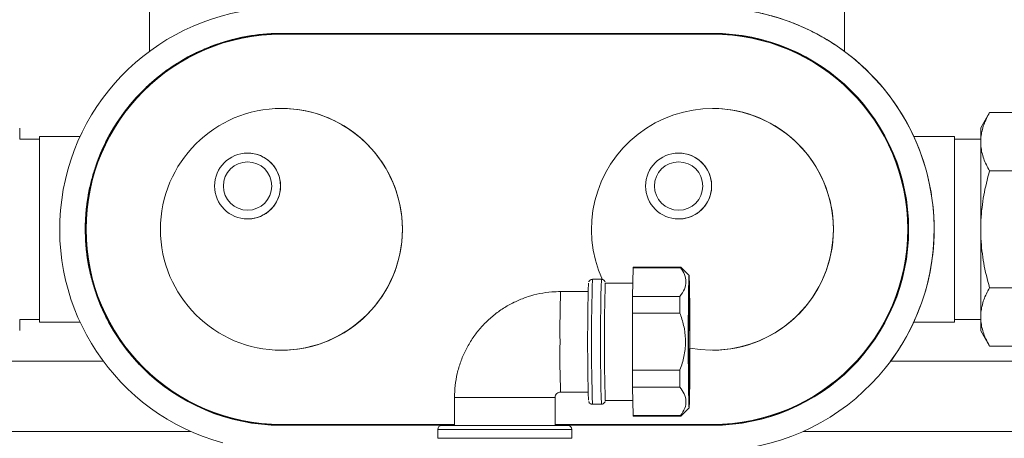
# Model space of a CAD drawing. Extents: x 181.7 to 198.4, y 277.6 to 293.2.
# Drawn here: x 184.4 to 185, y 288.7 to 288.9 of the extents above; entities that cross this region are included whole.
import ezdxf

# ---------------------------------------------------------------- set-up
doc = ezdxf.new("R2010")
doc.units = 0
doc.header["$LTSCALE"] = 8
doc.header["$MEASUREMENT"] = 0
doc.header["$PDSIZE"] = -1
doc.layers.get('Defpoints').update_dxf_attribs({"linetype": 'CONTINUOUS'})
doc.layers.add('AMR 500', color=7, linetype='CONTINUOUS')
doc.styles.add('SLDTEXTSTYLE0', font='TXT', dxfattribs={"width": 0.75})
doc.dimstyles.new('SLDDIMSTYLE2', dxfattribs={"dimtxt": 0.125, "dimasz": 0.156, "dimexe": 0, "dimexo": 0.0625, "dimgap": 0.03125, "dimtad": 0, "dimtih": 1, "dimtoh": 1, "dimdec": 1, "dimlfac": 24, "dimrnd": 1e-09, "dimzin": 12, "dimdsep": 46, "dimtxsty": 'SLDTEXTSTYLE0', "dimsah": 1, "dimcen": 0.09, "dimadec": 0, "dimazin": 3, "dimtfac": 1, "dimtdec": 3, "dimtofl": 0, "dimtmove": 0, "dimatfit": 3, "dimfxl": 1, "dimfrac": 2, "dimtolj": 1, "dimtzin": 12, "dimarcsym": 0})

# ---------------------------------------------------------------- blocks, each defined once
blk = doc.blocks.new('*D10')
at = {"layer": 'AMR 500', "color": 0, "lineweight": -2}
for p, q in [((184.6263960125666, 290.6867710228383), (187.9561895208381, 290.6867710228383)), ((187.9561895208381, 290.4367710228383), (187.9561895208381, 289.2965938450417)), ((187.9561895208381, 287.1242710228383), (187.9561895208381, 288.2757605117084)), ((185.4623573791175, 286.8742710228383), (187.9561895208381, 286.8742710228383))]:
    blk.add_line(p, q, dxfattribs=at)
at = {"layer": 'AMR 500', "color": 0}
for points in [[(187.9145228541714, 290.4367710228383), (187.9978561875047, 290.4367710228383), (187.9561895208381, 290.6867710228383)], [(187.9145228541714, 287.1242710228383), (187.9978561875047, 287.1242710228383), (187.9561895208381, 286.8742710228383)]]:
    blk.add_solid(points, dxfattribs=at)
at = {"layer": 'Defpoints', "color": 0}
for p in [(184.5638960125666, 290.6867710228383), (187.9561895208381, 290.6867710228383), (185.3998573791175, 286.8742710228383)]:
    blk.add_point(p, dxfattribs=at)
at = {"layer": 'AMR 500', "color": 0, "insert": (187.9561895208381, 289.2653438450418), "char_height": 0.125, "attachment_point": 2, "style": 'SLDTEXTSTYLE0'}
blk.add_mtext('\\A1;FOR 80 GAL =\\P61 [1549]\\P\\PFOR 119 GAL=\\P69.0 [1753]', dxfattribs=at)

msp = doc.modelspace()

# ---------------------------------------------------------------- linework, layer by layer
at = {"layer": 'AMR 500', "color": 7, "linetype": 'Continuous', "lineweight": 15}
for p, q in [((184.4838718106198, 289.0946257331112), (184.4838718106198, 288.9113072774883)), ((184.4838718106198, 289.0946257331112), (184.4838718106198, 288.9113072774883)), ((184.8726533638352, 288.9112951042956), (184.8726533638352, 289.0939585541518)), ((184.8726533638352, 288.9112951042956), (184.8726533638352, 289.0939585541518)), ((184.5576874298486, 288.9209270330267), (184.5584213872031, 288.9209053266108)), ((184.5576874298486, 288.9209270330267), (184.5584213872031, 288.9209053266108)), ((184.5576891027459, 288.9213973875932), (184.7988308333061, 288.9213973875932)), ((184.7988308333061, 288.9209053266108), (184.5576891027459, 288.9209053266108)), ((184.5576904318972, 288.9210283785226), (184.5576898360708, 288.9210283785226)), ((184.5576904318972, 288.9210283785226), (184.5576898360708, 288.9210283785226)), ((184.6315096028818, 288.9209053266108), (184.6315096028818, 288.9213973875932)), ((184.6315096028818, 288.9209053266108), (184.6315096028818, 288.9213973875932)), ((184.725015562693, 288.9213973875932), (184.725015562693, 288.9209053266108)), ((184.725015562693, 288.9213973875932), (184.725015562693, 288.9209053266108)), ((184.7988341699342, 288.9210283785226), (184.7988315666309, 288.9210283785226)), ((184.7988341699342, 288.9210283785226), (184.7988315666309, 288.9210283785226)), ((184.519062127718, 288.9143743353907), (184.5229518661168, 288.9156341875035)), ((184.5178282605134, 288.9139019275147), (184.5178280450992, 288.9139019275147)), ((184.5183201702475, 288.9140924453138), (184.51832038337, 288.9140924453138)), ((184.4838718106198, 288.8928461174199), (184.4838718106198, 288.8923998159089)), ((184.4838718106198, 288.8928461174199), (184.4838718106198, 288.8923998159089)), ((184.8726533638352, 288.8923998159089), (184.8726533638352, 288.8928568239629)), ((184.8726533638352, 288.8923998159089), (184.8726533638352, 288.8928568239629)), ((184.5576881631734, 288.8793206736669), (184.5576880715078, 288.8793206736669)), ((184.7988298799837, 288.8793206736669), (184.7988298066512, 288.8793206736669)), ((184.9538516758254, 288.8770030737734), (184.9489304060097, 288.8684791989086)), ((184.9858398562952, 288.8770030737734), (184.9538516758254, 288.8770030737734)), ((184.4112828657099, 288.8620961926456), (184.4112828198771, 288.8682477615822)), ((184.4112856523444, 288.8682477615822), (184.4112856065116, 288.8620961926456)), ((184.4112858540087, 288.8620961926456), (184.4112858081759, 288.8682477615822)), ((184.4223555761303, 288.8620961926456), (184.4112827419613, 288.8620961926456)), ((184.4223555761303, 288.8620961926456), (184.4112827419613, 288.8620961926456)), ((184.4450645387945, 288.8635726689226), (184.4223555761303, 288.8635726689226)), ((184.4450645387945, 288.8635726689226), (184.4223555761303, 288.8635726689226)), ((184.8955166730497, 288.8635726689226), (184.8950986412121, 288.8635726689226)), ((184.8955166730497, 288.8635726689226), (184.8950986412121, 288.8635726689226)), ((184.9341665965624, 288.8635726689226), (184.9114537289434, 288.8635726689226)), ((184.9341665965624, 288.8635726689226), (184.9114537289434, 288.8635726689226)), ((184.9341696031944, 288.8635726689226), (184.9341665965624, 288.8635726689226)), ((184.9341696031944, 288.8635726689226), (184.9341665965624, 288.8635726689226)), ((184.9489302960109, 288.8620961926456), (184.9341665965624, 288.8620961926456)), ((184.9489302960109, 288.8620961926456), (184.9341665965624, 288.8620961926456)), ((184.9489302960109, 288.8632266862527), (184.9489302593447, 288.8581044120924)), ((184.5387673963311, 288.8543578553729), (184.5387673688314, 288.8543578553729)), ((184.7799091268912, 288.8543578553729), (184.7799091085581, 288.8543578553729)), ((184.5387672771658, 288.8494366588897), (184.5387672404995, 288.8494366588897)), ((184.7799090168925, 288.8494366588897), (184.7799089802263, 288.8494366588897)), ((184.9858396362977, 288.8443281712367), (184.9538514558279, 288.8443281712367)), ((184.5387672404995, 288.8223696382368), (184.5387672771658, 288.8223696382368)), ((184.7799089802263, 288.8223696382368), (184.7799090168925, 288.8223696382368)), ((184.5387673688314, 288.8174484417536), (184.5387673963311, 288.8174484417536)), ((184.7799091085581, 288.8174484417536), (184.7799091268912, 288.8174484417536)), ((184.9489301860122, 288.8167755428603), (184.9489301860122, 288.8065311412045)), ((184.754444164398, 288.7900424783496), (184.7541084666093, 288.7740763827913)), ((184.754444164398, 288.7900424783496), (184.7810046959018, 288.7900424783496)), ((184.7810707868049, 288.7903991675624), (184.7545102553011, 288.7903991675624)), ((184.7857634059287, 288.7857089684107), (184.7810769467338, 288.790396087598)), ((184.7366990593909, 288.7836804451777), (184.7316994338137, 288.7836804451777)), ((184.7293069247855, 288.7768055245974), (184.7138882379035, 288.7768055245974)), ((184.7542644081412, 288.7814929371146), (184.7388864024559, 288.7814929371146)), ((184.9858396362977, 288.7789785128281), (184.9538514558279, 288.7789785128281)), ((184.7806689981131, 288.7740763827913), (184.7541084666093, 288.7740763827913)), ((184.4112827419613, 288.7612103447542), (184.4223555761303, 288.7612103447542)), ((184.4112827419613, 288.7612103447542), (184.4223555761303, 288.7612103447542)), ((184.4112828198771, 288.7550587758176), (184.4112828657099, 288.7612103447542)), ((184.4112856065116, 288.7612103447542), (184.4112856523444, 288.7550587758176)), ((184.4112858081759, 288.7550587758176), (184.4112858540087, 288.7612103447542)), ((184.7540423757061, 288.7646465583921), (184.7540423757061, 288.7327143672755)), ((184.7540423757061, 288.7646465583921), (184.7806029255431, 288.7646465583921)), ((184.9341665965624, 288.7612103447542), (184.9489302960109, 288.7612103447542)), ((184.9341665965624, 288.7612103447542), (184.9489302960109, 288.7612103447542)), ((184.9489302593447, 288.7652021253075), (184.9489302960109, 288.7600799978121)), ((184.4223555761303, 288.7597340151422), (184.4450645387945, 288.7597340151422)), ((184.4223555761303, 288.7597340151422), (184.4450645387945, 288.7597340151422)), ((184.8951816169202, 288.7597340151422), (184.8955166730497, 288.7597340151422)), ((184.8951816169202, 288.7597340151422), (184.8955166730497, 288.7597340151422)), ((184.9114484490044, 288.7597340151422), (184.9341665965624, 288.7597340151422)), ((184.9114484490044, 288.7597340151422), (184.9341665965624, 288.7597340151422)), ((184.9341665965624, 288.7597340151422), (184.9341696031944, 288.7597340151422)), ((184.9341665965624, 288.7597340151422), (184.9341696031944, 288.7597340151422)), ((184.9489304060097, 288.7548274851562), (184.9538516758254, 288.7463036102914)), ((184.5576880715078, 288.7439860103979), (184.5576881631734, 288.7439860103979)), ((184.7988298066512, 288.7439860103979), (184.7988298799837, 288.7439860103979)), ((184.9858398562952, 288.7463036102914), (184.9538516758254, 288.7463036102914)), ((184.4781791374758, 288.7360112491896), (184.4730719609274, 288.7417713693149)), ((184.4730719792605, 288.7417713693149), (184.4781799312426, 288.7360105158648)), ((184.4730724994629, 288.7417713693149), (184.4781197902967, 288.7360743151278)), ((184.478183973123, 288.7360083158902), (184.4730739661126, 288.7417713693149)), ((184.4730739844457, 288.7417713693149), (184.4781840172371, 288.7360083158902)), ((184.4730745155333, 288.7417713693149), (184.4781113169572, 288.7360853150007)), ((184.9012842364223, 288.7417713693149), (184.8984849520932, 288.7378344414613)), ((184.8984849887594, 288.7378344414613), (184.9012842730885, 288.7417713693149)), ((184.8984855020868, 288.7378344414613), (184.9012847864159, 288.7417713693149)), ((184.8984869687365, 288.7378344414613), (184.9012862897319, 288.7417713693149)), ((184.8984875187302, 288.7378344414613), (184.9012868030593, 288.7417713693149)), ((184.4580363268599, 288.7378344414613), (184.3891372844542, 288.7378344414613)), ((184.7806029255431, 288.7327143672755), (184.7540423757061, 288.7327143672755)), ((184.9673853328167, 288.7378344414613), (184.8984849520932, 288.7378344414613)), ((184.7541084666093, 288.7232845428763), (184.7806689981131, 288.7232845428763)), ((184.7541084666093, 288.7232845428763), (184.754444164398, 288.707318447318)), ((184.6545155437819, 288.7174304105038), (184.6545155437819, 288.7018054576712)), ((184.6545155437819, 288.7174304105038), (184.6822991328235, 288.7174304105038)), ((184.6822991328235, 288.7174304105038), (184.7107655389772, 288.7174304105038)), ((184.7107655389772, 288.7018054576712), (184.7107655389772, 288.7174304105038)), ((184.7138882379035, 288.7205554010703), (184.7293069247855, 288.7205554010703)), ((184.7316994338137, 288.7136804804899), (184.7366990593909, 288.7136804804899)), ((184.7388864024559, 288.715867988553), (184.7542644081412, 288.715867988553)), ((184.7810769467338, 288.7069648380696), (184.7857634059287, 288.7116519572569)), ((184.7810046959018, 288.707318447318), (184.754444164398, 288.707318447318)), ((184.7545102553011, 288.7069617581052), (184.7810707868049, 288.7069617581052)), ((184.5576891027459, 288.702401357454), (184.6545155437819, 288.702401357454)), ((184.6545155437819, 288.7019092964716), (184.5576891027459, 288.7019092964716)), ((184.5576898360708, 288.7022783055422), (184.5576904318972, 288.7022783055422)), ((184.5576898360708, 288.7022783055422), (184.5576904318972, 288.7022783055422)), ((184.6451405354161, 288.6996179496081), (184.6451405354161, 288.6946179940347)), ((184.7201405473429, 288.6996179496081), (184.6451405354161, 288.6996179496081)), ((184.6473280434792, 288.7018054576712), (184.7179530392799, 288.7018054576712)), ((184.7107655389772, 288.702401357454), (184.7988308333061, 288.702401357454)), ((184.7988308333061, 288.7019092964716), (184.7107655389772, 288.7019092964716)), ((184.7201405473429, 288.6946179940347), (184.7201405473429, 288.6996179496081)), ((184.7988315666309, 288.7022783055422), (184.7988321532908, 288.7022783055422)), ((184.7988315666309, 288.7022783055422), (184.7988321532908, 288.7022783055422)), ((184.5070120740046, 288.6984642829354), (184.3522278341687, 288.6984642829354)), ((184.6451405354161, 288.6946179940347), (184.7201405473429, 288.6946179940347)), ((185.004294746436, 288.6984642829354), (184.8495091911987, 288.6984642829354))]:
    msp.add_line(p, q, dxfattribs=at)
at = {"layer": 'AMR 500', "color": 7, "linetype": 'Continuous', "lineweight": 15, "elevation": 1e-10, "flags": 128}
for points in [[(184.5628761707411, 288.9209053266108), (184.5625969298003, 288.9209182331284), (184.5576898360708, 288.9210283785226)], [(184.5628761707411, 288.9209053266108), (184.5625969298003, 288.9209182331284), (184.5576898360708, 288.9210283785226)], [(184.7936452365438, 288.9209053266108), (184.7939244866512, 288.9209182331284), (184.7988315666309, 288.9210283785226)], [(184.7936452365438, 288.9209053266108), (184.7939244866512, 288.9209182331284), (184.7988315666309, 288.9210283785226)], [(184.9489302960109, 288.8632266862527), (184.9489303326772, 288.8655042466088), (184.9489303693434, 288.8671505609238), (184.9489303693434, 288.8681459760913), (184.9489304060097, 288.8684791989086)], [(184.4223555761303, 288.8635726689226), (184.4223555532139, 288.8631284207212), (184.4223555257143, 288.8618034493608), (184.4223555027979, 288.8596204879119), (184.4223554798814, 288.8566167892775), (184.4223554569651, 288.852843686198), (184.4223554386319, 288.8483658579263), (184.4223554248821, 288.8432597169129), (184.4223554111323, 288.8376129688112), (184.4223553973824, 288.8315219725083), (184.4223553882158, 288.8250910067994), (184.4223553836326, 288.8184302170787), (184.4223553836326, 288.8116532686999), (184.4223553836326, 288.8048764669861), (184.4223553882158, 288.7982156772654), (184.4223553973824, 288.7917847115565), (184.4223554111323, 288.7856937152536), (184.4223554248821, 288.780046820487), (184.4223554386319, 288.7749408261385), (184.4223554569651, 288.7704629978668), (184.4223554798814, 288.7666898947873), (184.4223555027979, 288.7636861961529), (184.4223555257143, 288.7615030880391), (184.4223555532139, 288.7601782633436), (184.4223555761303, 288.7597340151422), (184.4223555761303, 288.7597340151422)], [(184.4223555761303, 288.8635726689226), (184.4223555532139, 288.8631284207212), (184.4223555257143, 288.8618034493608), (184.4223555027979, 288.8596204879119), (184.4223554798814, 288.8566167892775), (184.4223554569651, 288.852843686198), (184.4223554386319, 288.8483658579263), (184.4223554248821, 288.8432597169129), (184.4223554111323, 288.8376129688112), (184.4223553973824, 288.8315219725083), (184.4223553882158, 288.8250910067994), (184.4223553836326, 288.8184302170787), (184.4223553836326, 288.8116532686999), (184.4223553836326, 288.8048764669861), (184.4223553882158, 288.7982156772654), (184.4223553973824, 288.7917847115565), (184.4223554111323, 288.7856937152536), (184.4223554248821, 288.780046820487), (184.4223554386319, 288.7749408261385), (184.4223554569651, 288.7704629978668), (184.4223554798814, 288.7666898947873), (184.4223555027979, 288.7636861961529), (184.4223555257143, 288.7615030880391), (184.4223555532139, 288.7601782633436), (184.4223555761303, 288.7597340151422), (184.4223555761303, 288.7597340151422)], [(184.9341665965624, 288.8635726689226), (184.9341665965624, 288.8635726689226), (184.9341665598962, 288.8631284207212), (184.9341665598962, 288.8618034493608), (184.9341665232299, 288.8596204879119), (184.9341664865637, 288.8566167892775), (184.9341664865637, 288.852843686198), (184.9341664498974, 288.8483658579263), (184.9341664498974, 288.8432597169129), (184.9341664498974, 288.8376129688112), (184.9341664132312, 288.8315219725083), (184.9341664132312, 288.8250910067994), (184.9341664132312, 288.8184302170787), (184.9341664132312, 288.8116532686999), (184.9341664132312, 288.8048764669861), (184.9341664132312, 288.7982156772654), (184.9341664132312, 288.7917847115565), (184.9341664498974, 288.7856937152536), (184.9341664498974, 288.780046820487), (184.9341664498974, 288.7749408261385), (184.9341664865637, 288.7704629978668), (184.9341664865637, 288.7666898947873), (184.9341665232299, 288.7636861961529), (184.9341665598962, 288.7615030880391), (184.9341665598962, 288.7601782633436), (184.9341665965624, 288.7597340151422), (184.9341666332287, 288.7601782633436), (184.9341666332287, 288.7612103447542), (184.9341666332287, 288.7601782633436), (184.9341665965624, 288.7597340151422), (184.9341665598962, 288.7601782633436), (184.9341665598962, 288.7615030880391), (184.9341665232299, 288.7636861961529), (184.9341664865637, 288.7666898947873), (184.9341664865637, 288.7704629978668), (184.9341664498974, 288.7749408261385), (184.9341664498974, 288.780046820487), (184.9341664498974, 288.7856937152536), (184.9341664132312, 288.7917847115565), (184.9341664132312, 288.7982156772654), (184.9341664132312, 288.8048764669861), (184.9341664132312, 288.8116532686999), (184.9341664132312, 288.8184302170787), (184.9341664132312, 288.8250910067994), (184.9341664132312, 288.8315219725083), (184.9341664498974, 288.8376129688112), (184.9341664498974, 288.8432597169129), (184.9341664498974, 288.8483658579263), (184.9341664865637, 288.852843686198), (184.9341664865637, 288.8566167892775), (184.9341665232299, 288.8596204879119), (184.9341665598962, 288.8618034493608), (184.9341665598962, 288.8631284207212), (184.9341665965624, 288.8635726689226), (184.9341665965624, 288.8635726689226), (184.9341666332287, 288.8631284207212), (184.9341666332287, 288.8620961926456)], [(184.9341665965624, 288.8620961926456), (184.9341665598962, 288.8616647042969), (184.9341665598962, 288.8603774258343), (184.9341665232299, 288.8582565036687), (184.9341665232299, 288.8553381640482), (184.9341664865637, 288.8516724197286), (184.9341664498974, 288.8473218966529), (184.9341664498974, 288.8423609539621), (184.9341664498974, 288.8368748040053), (184.9341664132312, 288.8309570190347), (184.9341664132312, 288.8247089445463), (184.9341664132312, 288.818237499305), (184.9341664132312, 288.8116532686999), (184.9341664132312, 288.8050691847598), (184.9341664132312, 288.7985977395185), (184.9341664132312, 288.7923496650301), (184.9341664498974, 288.7864318800595), (184.9341664498974, 288.7809455834377), (184.9341664498974, 288.7759847874119), (184.9341664865637, 288.7716342643362), (184.9341665232299, 288.7679685200166), (184.9341665232299, 288.7650501803961), (184.9341665598962, 288.7629292582305), (184.9341665598962, 288.7616419797679), (184.9341665965624, 288.7612103447542), (184.9341665965624, 288.7612103447542)], [(184.9341665965624, 288.8620961926456), (184.9341665598962, 288.8616647042969), (184.9341665598962, 288.8603774258343), (184.9341665232299, 288.8582565036687), (184.9341665232299, 288.8553381640482), (184.9341664865637, 288.8516724197286), (184.9341664498974, 288.8473218966529), (184.9341664498974, 288.8423609539621), (184.9341664498974, 288.8368748040053), (184.9341664132312, 288.8309570190347), (184.9341664132312, 288.8247089445463), (184.9341664132312, 288.818237499305), (184.9341664132312, 288.8116532686999), (184.9341664132312, 288.8050691847598), (184.9341664132312, 288.7985977395185), (184.9341664132312, 288.7923496650301), (184.9341664498974, 288.7864318800595), (184.9341664498974, 288.7809455834377), (184.9341664498974, 288.7759847874119), (184.9341664865637, 288.7716342643362), (184.9341665232299, 288.7679685200166), (184.9341665232299, 288.7650501803961), (184.9341665598962, 288.7629292582305), (184.9341665598962, 288.7616419797679), (184.9341665965624, 288.7612103447542), (184.9341665965624, 288.7612103447542)], [(184.9341665965624, 288.8635726689226), (184.9341666332287, 288.8631284207212), (184.9341666332287, 288.8620961926456)], [(184.9341695298619, 288.8620961926456), (184.9341695665281, 288.8631284207212), (184.9341696031944, 288.8635726689226), (184.9341696031944, 288.8631284207212), (184.9341696398606, 288.8620961926456)], [(184.9341695298619, 288.8620961926456), (184.9341695665281, 288.8631284207212), (184.9341696031944, 288.8635726689226)], [(184.9341696031944, 288.8635726689226), (184.9341696031944, 288.8631284207212), (184.9341696398606, 288.8620961926456)], [(184.9489301860122, 288.8167755428603), (184.9489301860122, 288.8228646325186), (184.9489301860122, 288.8288223103617), (184.9489302226784, 288.8345786171977), (184.9489302226784, 288.8400662338042), (184.9489302226784, 288.8452206275936), (184.9489302593447, 288.849981519262), (184.9489302593447, 288.8542930294551), (184.9489302593447, 288.8581044120924)], [(184.9489302593447, 288.7652021253075), (184.9489302593447, 288.7690136546097), (184.9489302593447, 288.7733251648028), (184.9489302226784, 288.7780860564712), (184.9489302226784, 288.7832404502606), (184.9489302226784, 288.7887279202022), (184.9489301860122, 288.7944843737031), (184.9489301860122, 288.8004420515462), (184.9489301860122, 288.8065311412045)], [(184.7857579426585, 288.7857117550452), (184.7856893217846, 288.7852777733919), (184.7856223142253, 288.7839859483151), (184.7855584782961, 288.7818666394643), (184.7854993173129, 288.7789694195999), (184.7854462245928, 288.7753623412692), (184.7854004467883, 288.7711297368312), (184.7853630288873, 288.7663710451374), (184.7853348692126, 288.7611977315666), (184.7853166460898, 288.7557309413861), (184.7853087445144, 288.7500988597817), (184.7853113844839, 288.7444336318936), (184.7853244926658, 288.7388678428567), (184.785347757397, 288.7335321711615), (184.785380628684, 288.7285514286995), (184.7854223548686, 288.7240426541185), (184.7854719459624, 288.7201112995339), (184.7855282286455, 288.7168494705481), (184.7855899012664, 288.7143338729419), (184.7856555155084, 288.712623319369), (184.7857235313894, 288.711757849367), (184.7857923539277, 288.711757849367), (184.7858603698086, 288.712623319369), (184.7859259840506, 288.7143338729419), (184.7859876566715, 288.7168494705481), (184.7860439576878, 288.7201112995339), (184.7860935487816, 288.7240426541185), (184.7861352566331, 288.7285514286995), (184.7861681462531, 288.7335321711615), (184.7861914109844, 288.7388678428567), (184.7862045008332, 288.7444336318936), (184.7862071408027, 288.7500988597817), (184.7861992575604, 288.7557309413861), (184.7861810161045, 288.7611977315666), (184.7861528564298, 288.7663710451374), (184.7861154568618, 288.7711297368312), (184.7860696607242, 288.7753623412692), (184.7860165680042, 288.7789694195999), (184.785957407021, 288.7818666394643), (184.7858935710917, 288.7839859483151), (184.7858265635325, 288.7852777733919), (184.7857579426585, 288.7857117550452)], [(184.7857579426585, 288.7760242402895), (184.7856986716766, 288.7755848320322), (184.7856413073392, 288.7742806870978), (184.7855877012918, 288.7721537516684), (184.7855395585146, 288.769272224956), (184.785498437323, 288.7657290925533), (184.7854656577017, 288.7616378731487), (184.7854422646386, 288.7571301252226), (184.7854290281248, 288.7523509004326), (184.7854263514891, 288.7474537570048), (184.7854343447301, 288.7425959197896), (184.785452732851, 288.7379337336476), (184.7854809291919, 288.7336169435155), (184.78551803543, 288.7297842944573), (184.785562841579, 288.7265589850497), (184.7856139359888, 288.7240445607632), (184.785669632012, 288.7223221273276), (184.7857281880023, 288.7214468307724), (184.7857876973148, 288.7214468307724), (184.785846253305, 288.7223221273276), (184.7859019676614, 288.7240445607632), (184.785953043738, 288.7265589850497), (184.7859978682202, 288.7297842944573), (184.7860349744582, 288.7336169435155), (184.7860631707992, 288.7379337336476), (184.7860815589201, 288.7425959197896), (184.7860895338279, 288.7474537570048), (184.7860868755253, 288.7523509004326), (184.7860736390116, 288.7571301252226), (184.7860502459485, 288.7616378731487), (184.7860174663272, 288.7657290925533), (184.7859763268024, 288.769272224956), (184.7859281840252, 288.7721537516684), (184.7858745779778, 288.7742806870978), (184.7858172136405, 288.7755848320322), (184.7857579426585, 288.7760242402895)], [(184.9341696398606, 288.7612103447542), (184.9341696031944, 288.7601782633436), (184.9341696031944, 288.7597340151422), (184.9341695665281, 288.7601782633436), (184.9341695298619, 288.7612103447542)], [(184.9341696398606, 288.7612103447542), (184.9341696031944, 288.7601782633436), (184.9341696031944, 288.7597340151422), (184.9341695665281, 288.7601782633436), (184.9341695298619, 288.7612103447542)], [(184.9489304060097, 288.7548274851562), (184.9489303693434, 288.7551607079735), (184.9489303693434, 288.756156123141), (184.9489303326772, 288.757802290791), (184.9489302960109, 288.7600799978121)], [(184.562876757401, 288.702401357454), (184.562735574032, 288.7023947575302), (184.5564688593423, 288.7022851987958)], [(184.5576898360708, 288.7022783055422), (184.5625969298003, 288.7023884509364), (184.5628761707411, 288.702401357454)], [(184.5576898360708, 288.7022783055422), (184.5625969298003, 288.7023884509364), (184.5628761707411, 288.702401357454)], [(184.562876757401, 288.702401357454), (184.562735574032, 288.7023947575302), (184.5576904318972, 288.7022783055422)], [(184.7988315666309, 288.7022783055422), (184.7939244866512, 288.7023884509364), (184.7936452365438, 288.702401357454)], [(184.7988315666309, 288.7022783055422), (184.7939244866512, 288.7023884509364), (184.7936452365438, 288.702401357454)]]:
    msp.add_lwpolyline(points, dxfattribs=at)
at = {"layer": 'AMR 500', "color": 7, "linetype": 'Continuous', "lineweight": 15}
for centre, radius in [((184.5576880718947, 288.8116533192403), 0.06766732287992336), ((184.5387673701014, 288.8359031624957), 0.0184547244217957), ((184.7799091023832, 288.8359031624957), 0.0184547244217985), ((184.5387672399771, 288.8359031624957), 0.01353346457598483), ((184.7799089722589, 288.8359031624957), 0.01353346457598623)]:
    msp.add_circle(centre, radius, dxfattribs=at)
for centre, radius, start, end in [((184.5576891046412, 288.8116533192403), 0.1240157480467587, 90, 254.7035309834724), ((184.798830836923, 288.8116533192403), 0.1240157480315589, 270.9664652270653, 90), ((184.5576891046412, 288.8116533192403), 0.1097440944881889, 90, 270), ((184.5576898377355, 288.8116533192403), 0.109375, 90.00000005191666, 270.0000000519167), ((184.5576891046412, 288.8116533192403), 0.109251968503937, 90, 270), ((184.798830836923, 288.8116533192403), 0.1097440944881889, 270, 90), ((184.798830836923, 288.8116533192403), 0.1092519685039388, 270, 90), ((184.7988312034702, 288.8116533192403), 0.1092519685039388, 270, 90), ((184.7988315700173, 288.8116533192403), 0.1093750000000018, 270.0000000519167, 90.00000005191666), ((184.557690250101, 288.8116533192403), 0.109744094513792, 111.0231050036881, 111.2986144276313), ((184.7988360602198, 288.8116533192403), 0.1240157482123581, 24.74943590347436, 53.47131481302202), ((184.557694327938, 288.8116533192403), 0.1097440946388158, 132.2741480339832, 151.7646658324026), ((184.5576881635315, 288.8116533192403), 0.06766732283464627, 270.0000000519091, 90.00000005193323), ((184.7988298041764, 288.8116533192403), 0.06766732287992616, 259.2476143813587, 127.9627449667348), ((184.7988298958132, 288.8116533192403), 0.06766732283464805, 270.0000000519091, 90.00000005190915), ((184.7988298041764, 288.8116533192403), 0.0676673229334972, 127.9627449667455, 204.6438376623124), ((184.7988079424165, 288.8116555838241), 0.124038304839868, 333.9962209965019, 25.93922982012391), ((184.5387673975924, 288.8359031624957), 0.01845472440944995, 270.0000000518851, 90.00000005188511), ((184.7799091298742, 288.8359031624957), 0.01845472440944818, 270.0000000518851, 90.00000005188511), ((184.5387672784646, 288.8359031624957), 0.01353346456692961, 270.0000000519814, 90.00000005186102), ((184.7799090107464, 288.8359031624957), 0.01353346456692961, 270.0000000519814, 90.00000005186102), ((184.7552693271997, 288.7900740516234), 0.0008257666261829583, 156.8142020128265, 182.1912442831769), ((184.7814345206392, 288.7901388407805), 0.0004404940669290995, 144.267899233635, 192.6362054419899), ((185.8916615161015, 288.7486804628338), 1.160489996126451, 178.2717167614808, 181.7282832385192), ((185.896754448647, 288.7486795513718), 1.160583288139708, 178.2718107118629, 181.728099252906), ((185.3003879587703, 288.7556212428833), 0.5868821826982118, 177.9313843499457, 180.6776260823461), ((185.8372483928554, 288.7485888879443), 1.108236612100988, 178.2994087311749, 181.6901472930341), ((185.7958447443259, 288.7486804628338), 1.057467538469645, 178.2218668286131, 181.7781331713869), ((186.9721410544257, 288.7538156921331), 2.218125121854313, 179.4766443984261, 179.720229762966), ((186.9973056732683, 288.7538297853129), 2.216729138697955, 179.4766790880418, 179.7204178471538), ((184.557694327938, 288.8116533192403), 0.109744094636416, 209.0772337956934, 223.5755928379441), ((184.557694327938, 288.8116533192403), 0.1097440946363663, 209.0942475310309, 223.5755928379544), ((184.7988360602198, 288.8116533192403), 0.1240157482125679, 323.4703926814033, 335.3228933312805), ((184.7988360602198, 288.8116533192403), 0.1240157482123577, 323.4703926813986, 335.2505640965018), ((185.251450088927, 288.741145612762), 0.5379560395546599, 179.1974637450728, 182.1935258226377), ((184.4717362180834, 288.7255312719962), 0.01230314961715545, 45.05503354653153, 58.43591883812482), ((184.4717356865901, 288.7255312719962), 0.01230314961715608, 45.05503354653153, 58.42892737862785), ((184.4717342020741, 288.7255312719962), 0.01230314961715671, 45.05503354653153, 58.4093814184323), ((184.4717336705808, 288.7255312719962), 0.01230314961715671, 45.05503354653153, 58.40252194337871), ((186.9721410544272, 288.7435452335345), 2.218125121855898, 180.2797702370353, 180.523355601575), ((186.9973056732699, 288.7435311403548), 2.216729138699535, 180.2795821528475, 180.5233209119593), ((184.8847889284503, 288.7255312719962), 0.01230314961715639, 121.5636955261739, 134.9449664534685), ((184.8847889284503, 288.7255312719962), 0.01230314961715639, 121.6150039778169, 134.9449664534685), ((184.7552700004086, 288.707286998783), 0.000826434587114144, 177.8191819331268, 203.1753717691942), ((184.7815550332242, 288.7072467084924), 0.0005549933581084027, 172.5731273542573, 210.5227679699044), ((184.6473280445593, 288.699617971661), 0.002187500000000231, 90, 180), ((184.7179530445593, 288.699617971661), 0.002187499999999787, 0, 90)]:
    msp.add_arc(centre, radius, start, end, dxfattribs=at)
for points, knots in [([(184.7988341699342, 288.9356690627255), (184.8026610905049, 288.9355657302266), (184.810437012527, 288.9353557688649), (184.8216746345967, 288.933705275108), (184.8323190452042, 288.9312218782704), (184.842221996554, 288.9279796541581), (184.8513261276819, 288.9241478734688), (184.8596029701951, 288.9198807965395), (184.866639925289, 288.9155840794827), (184.8714999413593, 288.9121800021889), (184.8741138644196, 288.9102154972121), (184.8751369002942, 288.9094184443104), (184.87491610869, 288.9095892391603), (184.8748819747568, 288.9096156436968)], [0, 0, 0, 0, 0.09327429898439023, 0.1895240996419574, 0.2827384070908524, 0.3783034943335153, 0.4790049028578922, 0.582003381447036, 0.6952262693404507, 0.8120983485609354, 0.89690289189587, 0.9840613966468966, 1, 1, 1, 1]), ([(184.519062127718, 288.9143743353907), (184.5222369887137, 288.9154774944272), (184.5286674343041, 288.9177118612771), (184.5386717564251, 288.9198754897578), (184.5484424433298, 288.9211710596624), (184.55458643762, 288.9213214230503), (184.5576904227306, 288.9213973875932)], [0, 0, 0, 0, 0.2733684015124361, 0.5536874321279363, 0.7745200434873062, 1, 1, 1, 1]), ([(184.51832038337, 288.9140924453138), (184.5183229594547, 288.9140934484609), (184.5183290594891, 288.914095823861), (184.5183854762966, 288.9141172823202), (184.5184874486031, 288.9141565055853), (184.5186271848553, 288.914209695973), (184.5187928205687, 288.914272891628), (184.5189452468499, 288.9143303152203), (184.5190301721429, 288.9143623001459), (184.519062127718, 288.9143743353907)], [0, 0, 0, 0, 0.1052184174315519, 0.2491517426423991, 0.3971563707749844, 0.5539028834565126, 0.7207699808082957, 0.8949317037735122, 1, 1, 1, 1]), ([(184.51832038337, 288.9140924453138), (184.5183229594547, 288.9140934484609), (184.5183290594891, 288.914095823861), (184.5183854762966, 288.9141172823202), (184.5184874486031, 288.9141565055853), (184.5186271848553, 288.914209695973), (184.5187928205687, 288.914272891628), (184.5189452468499, 288.9143303152203), (184.5190301721429, 288.9143623001459), (184.519062127718, 288.9143743353907)], [0, 0, 0, 0, 0.1052184174315519, 0.2491517426423991, 0.3971563707749844, 0.5539028834565126, 0.7207699808082957, 0.8949317037735122, 1, 1, 1, 1]), ([(184.4816931531576, 288.8908249274355), (184.481658599694, 288.8907917089491), (184.4815462563147, 288.8906837059698), (184.4827369234483, 288.8918277996424), (184.4850585174046, 288.8939508010139), (184.4889085342506, 288.8972381979923), (184.494834243001, 288.9017781012557), (184.5024034060716, 288.906586343006), (184.5101183833043, 288.9106827121275), (184.5150924961249, 288.9127636653514), (184.5175952327887, 288.9138107019019)], [0, 0, 0, 0, 0.05579743165078956, 0.1814137098960021, 0.2963010563867532, 0.4135044860617998, 0.5873660850177962, 0.7662167955261237, 0.8823714261586885, 1, 1, 1, 1]), ([(184.5175952327887, 288.9138107019019), (184.517612185091, 288.9138173651938), (184.51767705667, 288.913842863693), (184.5177663055589, 288.9138775763328), (184.5178215841308, 288.9138993659863), (184.5178265179992, 288.9139012589641), (184.5178282605134, 288.9139019275147)], [0, 0, 0, 0, 0.1266502168880273, 0.4846539079409953, 0.8179931406472063, 1, 1, 1, 1]), ([(184.5175952327887, 288.9138107019019), (184.517612185091, 288.9138173651938), (184.51767705667, 288.913842863693), (184.5177663055589, 288.9138775763328), (184.5178215841308, 288.9138993659863), (184.5178265179992, 288.9139012589641), (184.5178282605134, 288.9139019275147)], [0, 0, 0, 0, 0.1266502168880273, 0.4846539079409953, 0.8179931406472063, 1, 1, 1, 1]), ([(184.9538516758254, 288.8770030737734), (184.9526409553978, 288.8747561735549), (184.9502048654773, 288.8702351868347), (184.9493568523002, 288.8655721998403), (184.9489302960109, 288.8632266862527)], [0, 0, 0, 0, 0.4969933241565558, 1, 1, 1, 1]), ([(184.4623666124611, 288.7572734169006), (184.4623628234867, 288.7572751129808), (184.4623537093491, 288.7572791927943), (184.460218634051, 288.7611594309812), (184.4623351573968, 288.7573095744208), (184.4624225266258, 288.7571829655205), (184.4621133398604, 288.757705067783), (184.4610094305195, 288.7596993252474), (184.4593511829956, 288.7628784278742), (184.4572790380734, 288.7672538080247), (184.4549683202086, 288.7728433876595), (184.4525863199575, 288.7797476985904), (184.4504548845119, 288.7878046727793), (184.4488439527132, 288.7966449703321), (184.4479869592473, 288.805803726453), (184.4478674691445, 288.8146756432512), (184.4484581462878, 288.8231781370235), (184.4495917191367, 288.8311414558831), (184.4512260133241, 288.8386068890898), (184.4532609302704, 288.8456463342616), (184.455567205881, 288.852002356208), (184.4579698197049, 288.8575885423559), (184.4601484272114, 288.8620064489497), (184.4616865662375, 288.864836764733), (184.4623875328299, 288.8660790825864), (184.4622904295284, 288.8659044525272), (184.4622656611273, 288.8658599091668)], [0, 0, 0, 0, 0.03306278323460378, 0.07953042823291592, 0.1259980732312281, 0.1590608564658319, 0.2003107499429208, 0.2415778304636213, 0.2826590760312084, 0.3237593739143356, 0.3681882511868163, 0.4126148560611517, 0.4599809284560163, 0.5073175221497327, 0.5513268727499829, 0.5953263585715355, 0.6355553119748607, 0.6757969474941924, 0.7165984966867682, 0.757416091357691, 0.8020577111361293, 0.846697436833984, 0.8940962317096945, 0.9414551967791266, 0.9850668190883564, 1, 1, 1, 1]), ([(184.9489302593447, 288.8581044120924), (184.9493489053824, 288.8557897015989), (184.9501922798202, 288.8511266509894), (184.9526258801687, 288.8466052006245), (184.9538514558279, 288.8443281712367)], [0, 0, 0, 0, 0.4963940319925347, 1, 1, 1, 1]), ([(184.9538514558279, 288.8443281712367), (184.9526407632459, 288.8398344371208), (184.9502047349467, 288.8307926178855), (184.9493567347863, 288.8214665876739), (184.9489301860122, 288.8167755428603)], [0, 0, 0, 0, 0.4969944652635888, 1, 1, 1, 1]), ([(184.9489301860122, 288.8065311412045), (184.9493488444198, 288.8019016588477), (184.9501922439105, 288.7925754325236), (184.9526258680144, 288.7835325587419), (184.9538514558279, 288.7789785128281)], [0, 0, 0, 0, 0.4963939535621016, 1, 1, 1, 1]), ([(184.7810046959018, 288.7900424783496), (184.7818212046203, 288.7888053776314), (184.7834784579232, 288.7862944561865), (184.7842862535051, 288.7822663436486), (184.7834625152041, 288.7780992557905), (184.7816122438153, 288.7754347269658), (184.7806689981131, 288.7740763827913)], [0, 0, 0, 0, 0.2392496797571241, 0.4856008429681566, 0.7377656072440271, 0.9999999999999999, 0.9999999999999999, 0.9999999999999999, 0.9999999999999999]), ([(184.7316994338137, 288.7836804451777), (184.731426110841, 288.7836509514817), (184.7309311848545, 288.7835975450796), (184.7303397311201, 288.7832406818873), (184.729956663731, 288.7828490344562), (184.7297416791129, 288.7824980536699), (184.7296796623961, 288.7823404118461), (184.7296551807624, 288.7822781813767)], [0, 0, 0, 0, 0.2870365187747377, 0.5197581118255739, 0.7172216742242377, 0.8883708175354602, 1, 1, 1, 1]), ([(184.7387423407868, 288.7822777413818), (184.7387105518804, 288.7823575628555), (184.7386317260355, 288.7825554933859), (184.7383280908591, 288.7830013124683), (184.7377940721078, 288.783434489143), (184.7371982211681, 288.783655987393), (184.736817764378, 288.783674628905), (184.7366990593909, 288.7836804451777)], [0, 0, 0, 0, 0.1400232411491197, 0.3472107579486755, 0.5985949684091664, 0.8747590256849244, 1, 1, 1, 1]), ([(184.7138882379035, 288.7768055245974), (184.7122512145976, 288.7767654698892), (184.7083499169899, 288.7766700128872), (184.7022314274956, 288.7757743757294), (184.6956434267808, 288.7740710739032), (184.6892934110347, 288.7716136358494), (184.6832655160918, 288.768450134128), (184.677638345933, 288.7646180685697), (184.6724857980728, 288.760168396201), (184.6678751805231, 288.7551592610228), (184.6638667730901, 288.7496561456642), (184.6605140640945, 288.7437312665596), (184.6578561522644, 288.7374620501734), (184.6559466438514, 288.7309306151366), (184.6547401324424, 288.7242241011234), (184.6545903884407, 288.7196944226553), (184.6545155437819, 288.7174304105038)], [0, 0, 0, 0, 0.05267427494392437, 0.1255315193643639, 0.1984075179647741, 0.271283690892992, 0.3441599437343197, 0.4170358527036206, 0.4899123814916981, 0.5627888466051569, 0.6356666140519037, 0.7085431889024819, 0.7814208490710759, 0.8542985928370335, 0.9271759003125365, 1, 1, 1, 1]), ([(184.9538514558279, 288.7789785128281), (184.9526407757315, 288.7767316170823), (184.9502047764295, 288.7722106569336), (184.9493567970137, 288.7675476432915), (184.9489302593447, 288.7652021253075)], [0, 0, 0, 0, 0.4969952558631454, 1, 1, 1, 1]), ([(184.7806029255431, 288.7646465583921), (184.7807824546813, 288.7641661033263), (184.7818486223263, 288.7613128303087), (184.7833112759295, 288.7559075719988), (184.7840549684711, 288.7482056270118), (184.7831220583506, 288.7404183144122), (184.7815873705613, 288.7352951326755), (184.7806258952824, 288.7327745834454), (184.7806029255431, 288.7327143672755)], [0, 0, 0, 0, 0.04705821372421862, 0.2794640769095871, 0.5114348599435858, 0.752490565019454, 0.9940869751677448, 1, 1, 1, 1]), ([(184.9489302960109, 288.7600799978121), (184.9493489651538, 288.7577652236914), (184.9501923881346, 288.7531020338628), (184.9526260608577, 288.7485806243963), (184.9538516758254, 288.7463036102914)], [0, 0, 0, 0, 0.4963928567704232, 1, 1, 1, 1]), ([(184.7806689981131, 288.7232845428763), (184.7815375319899, 288.7220475077244), (184.7833004043886, 288.7195366843887), (184.7842775306718, 288.7155084111339), (184.7836290303397, 288.7113412458505), (184.7818908258863, 288.7086767812063), (184.7810046959018, 288.707318447318)], [0, 0, 0, 0, 0.2392450681559675, 0.4855982460427175, 0.7377599525906161, 1, 1, 1, 1]), ([(184.7107655389772, 288.7174304105038), (184.7107677687775, 288.7175165963859), (184.7107798598465, 288.7179839384358), (184.7110178580351, 288.7188344775111), (184.7117250483009, 288.7197819687304), (184.7127346190058, 288.7204322624895), (184.7135076621256, 288.7205147779829), (184.7138882379035, 288.7205554010703)], [0, 0, 0, 0, 0.05280568408849817, 0.2863382729415773, 0.5255509330640996, 0.7664246429954961, 1, 1, 1, 1]), ([(184.729582269938, 288.715294528511), (184.7295852988387, 288.715280913637), (184.7295999136771, 288.7152152201058), (184.7296877883164, 288.7149692281643), (184.7299264592238, 288.7145414089521), (184.7303791136016, 288.714077753842), (184.7310073169739, 288.7137338018849), (184.7314828862006, 288.7137130580355), (184.7317018537858, 288.7137035068906)], [0, 0, 0, 0, 0.04161231158755894, 0.2007847958263413, 0.363894315989982, 0.5705914273641585, 0.8022862856835971, 1, 1, 1, 1]), ([(184.7367004160419, 288.7137036535556), (184.7367519078707, 288.7136963813965), (184.7370670867911, 288.7136518688732), (184.7375952895628, 288.7138412191239), (184.7381456003379, 288.7141886561507), (184.7384979692929, 288.7145905923942), (184.7386958656049, 288.7149440501269), (184.7387854344168, 288.715178094455), (184.738807961502, 288.7152632015469), (184.7388163699316, 288.7152949685059)], [0, 0, 0, 0, 0.04735882753921151, 0.2898810257670763, 0.4837328160056678, 0.6499452022284125, 0.7936453051001948, 0.9229763231355471, 1, 1, 1, 1])]:
    msp.add_open_spline(points, degree=3, knots=knots, dxfattribs=at)

# ---------------------------------------------------------------- dimensions: what is measured, and where the dimension line sits
at = {"layer": 'AMR 500'}
dim = msp.add_linear_dim(base=(187.9561895208381, 290.6867710228383), p1=(185.3998573791175, 286.8742710228383), p2=(184.5638960125666, 290.6867710228383), angle=90.0000000000002, text='FOR 80 GAL =\\P<>\\P\\PFOR 119 GAL=\\P69.0 [1753]', dimstyle='SLDDIMSTYLE2', override={"dimasz": 0.25, "dimdec": 1, "dimlfac": 16, "dimlunit": 2, "dimtol": 0, "dimlim": 0, "dimtm": 1e-08}, dxfattribs=at)
dim.commit()
dim.dimension.update_dxf_attribs({"geometry": '*D10', "text_midpoint": (187.9561895208381, 288.7861771783751), "dimtype": 160})

doc.saveas('drawing.dxf')
